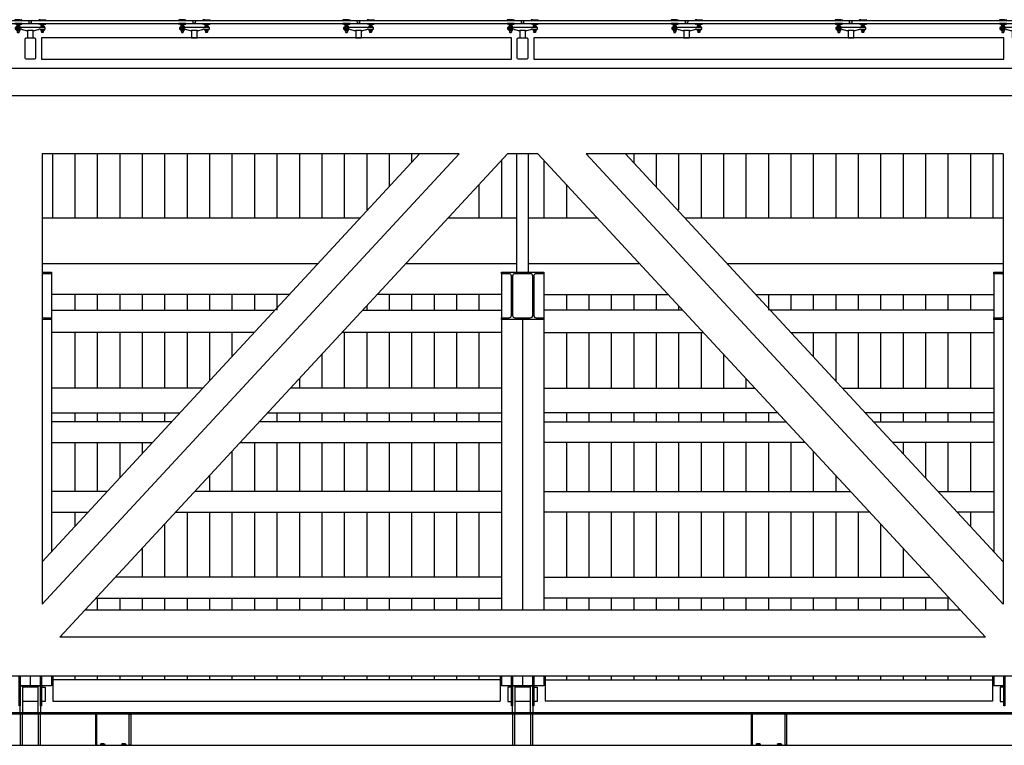
# Model space of a CAD drawing. Extents: x -85011 to 50054, y 32553 to 75655.
# Drawn here: x -66962 to -66128, y 45523 to 46137 of the extents above; entities that cross this region are included whole.
import ezdxf

# ---------------------------------------------------------------- set-up
doc = ezdxf.new("R2010")
doc.units = 0
doc.header["$LTSCALE"] = 5
doc.header["$MEASUREMENT"] = 0
doc.layers.get('DEFPOINTS').update_dxf_attribs({"linetype": 'CONTINUOUS'})
for name, color, linetype in [('BULLONI', 8, 'CONTINUOUS'), ('LAMIERE-GRECATE', 8, 'CONTINUOUS'), ('SCALE', 7, 'CONTINUOUS'), ('TRAVI-MET', 7, 'CONTINUOUS'), ('TRAVI-MET-SEZ', 3, 'CONTINUOUS'), ('TRAVI-MET-SOTTILI', 11, 'CONTINUOUS'), ('VETRO', 253, 'CONTINUOUS')]:
    doc.layers.add(name, color=color, linetype=linetype)

# ---------------------------------------------------------------- blocks, each defined once
blk = doc.blocks.new('RAGNO')
at = {"layer": 'BULLONI'}
for p, q in [((-11.59, 9.87), (-11.59, 9.3)), ((-11.24, 10.13), (-9.16, 10.13)), ((-11.24, 9.04), (-9.16, 9.04)), ((-11.05, 11.14), (-11.04, 10.84)), ((-11.04, 10.84), (-10.99, 10.79)), ((-10.99, 10.79), (-11, 10.13)), ((-10.89, 9.87), (-10.89, 9.3)), ((-9.51, 9.87), (-9.51, 9.3)), ((-9.39, 10.83), (-9.4, 10.13)), ((-9.33, 10.88), (-9.39, 10.83)), ((-9.34, 11.14), (-9.33, 10.88)), ((-8.81, 9.87), (-8.81, 9.3)), ((8.81, 9.87), (8.81, 9.3)), ((11.24, 10.13), (9.16, 10.13)), ((11.24, 9.04), (9.16, 9.04)), ((9.34, 11.14), (9.33, 10.88)), ((9.33, 10.88), (9.39, 10.83)), ((9.39, 10.83), (9.4, 10.13)), ((9.51, 9.87), (9.51, 9.3)), ((10.89, 9.87), (10.89, 9.3)), ((11.04, 10.84), (10.99, 10.79)), ((10.99, 10.79), (11, 10.13)), ((11.05, 11.14), (11.04, 10.84)), ((11.59, 9.87), (11.59, 9.3)), ((-11.59, 6.94), (-11.59, 6.37)), ((-11.24, 7.2), (-9.16, 7.2)), ((-11.24, 6.12), (-9.16, 6.12)), ((-11.19, 6.12), (-11.12, 5.61)), ((-11, 5.52), (-11, 4.75)), ((-11, 4.75), (-10.8, 4.6)), ((-10.89, 6.94), (-10.89, 6.37)), ((-10.8, 4.6), (-9.6, 4.6)), ((-9.6, 4.6), (-9.4, 4.75)), ((-9.51, 6.94), (-9.51, 6.37)), ((-9.4, 5.52), (-9.4, 4.75)), ((-9.22, 6.12), (-9.29, 5.61)), ((-8.81, 6.94), (-8.81, 6.37)), ((8.81, 6.94), (8.81, 6.37)), ((11.24, 7.2), (9.16, 7.2)), ((11.24, 6.12), (9.16, 6.12)), ((9.22, 6.12), (9.29, 5.61)), ((9.4, 5.52), (9.4, 4.75)), ((9.6, 4.6), (9.4, 4.75)), ((9.51, 6.94), (9.51, 6.37)), ((10.8, 4.6), (9.6, 4.6)), ((11, 4.75), (10.8, 4.6)), ((10.89, 6.94), (10.89, 6.37)), ((11, 5.52), (11, 4.75)), ((11.19, 6.12), (11.12, 5.61)), ((11.59, 6.94), (11.59, 6.37))]:
    blk.add_line(p, q, dxfattribs=at)
for points in [[(-8.28, 9.04), (-12.13, 9.04), (-12.13, 8.72), (-8.28, 8.72)], [(8.28, 9.04), (12.13, 9.04), (12.13, 8.72), (8.28, 8.72)], [(-8.28, 7.52), (-12.13, 7.52), (-12.13, 7.2), (-8.28, 7.2)], [(8.28, 7.52), (12.13, 7.52), (12.13, 7.2), (8.28, 7.2)]]:
    blk.add_lwpolyline(points, close=True, dxfattribs=at)
for centre, start, end in [((-11.01, 5.62), 188.33383, 270.00005), ((-9.4, 5.62), 270.00005, 351.66627), ((9.4, 5.62), 188.33373, 269.99995), ((11.01, 5.62), 269.99995, 351.66617)]:
    blk.add_arc(centre, 0.107, start, end, dxfattribs=at)
for centre, major_axis, ratio in [((-11.24, 9.87), (-0.346, 0), 0.751566), ((-10.2, 9.87), (-0.693, 0), 0.375783), ((-9.16, 9.87), (-0.346, 0), 0.751566), ((9.16, 9.3), (0.346, 0), 0.751566), ((10.2, 9.3), (0.693, 0), 0.375783), ((11.24, 9.3), (0.346, 0), 0.751566), ((-11.24, 6.94), (-0.346, 0), 0.751566), ((-10.2, 6.94), (-0.693, 0), 0.375783), ((-9.16, 6.94), (-0.346, 0), 0.751566), ((9.16, 6.38), (0.346, 0), 0.751566), ((10.2, 6.38), (0.693, 0), 0.375783), ((11.24, 6.38), (0.346, 0), 0.751566)]:
    blk.add_ellipse(centre, major_axis=major_axis, ratio=ratio, start_param=3.141593, end_param=6.283185, dxfattribs=at)
at = {"layer": 'BULLONI', "extrusion": (0, 0, -1)}
for centre, major_axis, ratio in [((-11.24, 9.3), (-0.346, 0), 0.751566), ((-10.2, 9.3), (-0.693, 0), 0.375783), ((-9.16, 9.3), (-0.346, 0), 0.751566), ((9.16, 9.87), (0.346, 0), 0.751566), ((10.2, 9.87), (0.693, 0), 0.375783), ((11.24, 9.87), (0.346, 0), 0.751566), ((-11.24, 6.38), (-0.346, 0), 0.751566), ((-10.2, 6.38), (-0.693, 0), 0.375783), ((-9.16, 6.38), (-0.346, 0), 0.751566), ((9.16, 6.94), (0.346, 0), 0.751566), ((10.2, 6.94), (0.693, 0), 0.375783), ((11.24, 6.94), (0.346, 0), 0.751566)]:
    blk.add_ellipse(centre, major_axis=major_axis, ratio=ratio, start_param=3.141593, end_param=6.283185, dxfattribs=at)
at = {"layer": 'DEFPOINTS', "color": 0, "linetype": 'ByBlock'}
for p in [(-8.28, 8.72), (8.28, 8.72)]:
    blk.add_point(p, dxfattribs=at)
at = {"layer": 'VETRO'}
for p, q in [((-13.21, 15.04), (-13.21, 14.88)), ((-13.21, 14.88), (-13.21, 14.77)), ((-7.19, 14.77), (-13.21, 14.77)), ((-7.19, 12.17), (-13.21, 12.17)), ((-13.21, 12.17), (-13.21, 11.91)), ((-11.93, 15.42), (-13.04, 15.24)), ((-11.81, 11.51), (-13.04, 11.71)), ((12.7, 8.72), (-12.7, 8.72)), ((-12.7, 8.72), (-12.7, 7.52)), ((-8.47, 15.42), (-11.93, 15.42)), ((-11.81, 11.22), (-11.81, 11.51)), ((-11.81, 11.22), (-11.72, 11.14)), ((-11.72, 11.14), (-8.68, 11.14)), ((-8.59, 11.22), (-8.68, 11.14)), ((-8.59, 11.51), (-7.36, 11.71)), ((-8.59, 11.22), (-8.59, 11.51)), ((-8.47, 15.42), (-7.36, 15.24)), ((-7.19, 15.04), (-7.19, 14.88)), ((-7.19, 14.88), (-7.19, 14.77)), ((-7.19, 12.17), (-7.19, 11.91)), ((-1, 12.17), (-1.08, 14.77)), ((1, 12.17), (1.08, 14.77)), ((7.19, 15.04), (7.19, 14.88)), ((7.19, 14.88), (7.19, 14.77)), ((7.19, 14.77), (13.21, 14.77)), ((7.19, 12.17), (13.21, 12.17)), ((7.19, 12.17), (7.19, 11.91)), ((8.47, 15.42), (7.36, 15.24)), ((8.59, 11.51), (7.36, 11.71)), ((8.47, 15.42), (11.93, 15.42)), ((8.59, 11.22), (8.59, 11.51)), ((8.59, 11.22), (8.68, 11.14)), ((11.72, 11.14), (8.68, 11.14)), ((11.81, 11.22), (11.72, 11.14)), ((11.81, 11.51), (13.04, 11.71)), ((11.81, 11.22), (11.81, 11.51)), ((11.93, 15.42), (13.04, 15.24)), ((12.7, 7.52), (12.7, 8.72)), ((13.21, 15.04), (13.21, 14.88)), ((13.21, 14.88), (13.21, 14.77)), ((13.21, 12.17), (13.21, 11.91)), ((-12.7, 7.52), (-8.26, 7.52)), ((-7.51, 7.38), (-7.12, 7.22)), ((-6.6, 7.09), (-3.67, 6.29)), ((3.67, 6.29), (6.6, 7.09)), ((7.12, 7.22), (7.51, 7.38)), ((8.26, 7.52), (12.7, 7.52))]:
    blk.add_line(p, q, dxfattribs=at)
blk.add_lwpolyline([(2.4, 0), (2.4, 6.22), (-2.4, 6.22), (-2.4, 0)], close=True, dxfattribs=at)
for centre, radius, start, end in [((-13.01, 15.04), 0.2, 99.46232, 180), ((-13.01, 11.91), 0.2, 180.04017, 260.53768), ((-7.39, 15.04), 0.2, 360, 80.53768), ((-7.39, 11.91), 0.2, 279.46232, 359.95983), ((0, 17.33), 2.78, 247.11906, 292.88102), ((0, 9.97), 2.41, 65.5205, 114.47957), ((7.39, 15.04), 0.2, 99.46232, 180), ((7.39, 11.91), 0.2, 180.04017, 260.53768), ((13.01, 15.04), 0.2, 0, 80.53768), ((13.01, 11.91), 0.2, 279.46232, 359.95983), ((-8.26, 5.52), 2, 68.19854, 90.00004), ((-6.38, 9.08), 2, 248.19858, 263.62698), ((-2.4, 17.7), 11.48, 263.62694, 270.00003), ((2.4, 17.7), 11.48, 269.99997, 276.37305), ((6.38, 9.08), 2, 276.37301, 291.80142), ((8.26, 5.52), 2, 89.99995, 111.80146)]:
    blk.add_arc(centre, radius, start, end, dxfattribs=at)

msp = doc.modelspace()

# ---------------------------------------------------------------- linework, layer by layer
at = {"layer": 'LAMIERE-GRECATE'}
for p, q in [((-66933.86712, 46023.65948), (-66933.86712, 45969.61796)), ((-66914.86712, 46023.65948), (-66914.86712, 45969.61796)), ((-66895.86712, 46023.65948), (-66895.86712, 45969.61796)), ((-66876.86712, 46023.65948), (-66876.86712, 45969.61796)), ((-66857.86712, 46023.65948), (-66857.86712, 45969.61796)), ((-66838.86712, 46023.65948), (-66838.86712, 45969.61796)), ((-66819.86712, 46023.65948), (-66819.86712, 45969.61796)), ((-66800.86712, 46023.65948), (-66800.86712, 45969.61796)), ((-66781.86712, 46023.65948), (-66781.86712, 45969.61796)), ((-66762.86712, 46023.65948), (-66762.86712, 45969.61796)), ((-66743.86712, 46023.65948), (-66743.86712, 45969.61796)), ((-66724.86712, 46023.65948), (-66724.86712, 45969.61796)), ((-66705.86712, 46023.65948), (-66705.86712, 45969.61796)), ((-66686.86712, 46023.65948), (-66686.86712, 45969.61796)), ((-66667.86712, 46023.65948), (-66667.86712, 45976.41571)), ((-66648.86712, 46023.65948), (-66648.86712, 45995.79874)), ((-66629.86712, 46023.65948), (-66629.86712, 46016.3171)), ((-66441.86712, 46023.65948), (-66441.86712, 46016.3171)), ((-66422.86712, 46023.65948), (-66422.86712, 45995.79874)), ((-66403.86712, 46023.65948), (-66403.86712, 45976.41571)), ((-66384.86712, 46023.65948), (-66384.86712, 45969.61796)), ((-66365.86712, 46023.65948), (-66365.86712, 45969.61796)), ((-66346.86712, 46023.65948), (-66346.86712, 45969.61796)), ((-66327.86712, 46023.65948), (-66327.86712, 45969.61796)), ((-66308.86712, 46023.65948), (-66308.86712, 45969.61796)), ((-66289.86712, 46023.65948), (-66289.86712, 45969.61796)), ((-66270.86712, 46023.65948), (-66270.86712, 45969.61796)), ((-66251.86712, 46023.65948), (-66251.86712, 45969.61796)), ((-66232.86712, 46023.65948), (-66232.86712, 45969.61796)), ((-66213.86712, 46023.65948), (-66213.86712, 45969.61796)), ((-66194.86712, 46023.65948), (-66194.86712, 45969.61796)), ((-66175.86712, 46023.65948), (-66175.86712, 45969.61796)), ((-66156.86712, 46023.65948), (-66156.86712, 45969.61796)), ((-66137.86712, 46023.65948), (-66137.86712, 45969.61796)), ((-66553.86712, 46018.19014), (-66553.86712, 45969.61796)), ((-66517.86712, 46018.19014), (-66517.86712, 45969.61796)), ((-66572.86712, 45997.67178), (-66572.86712, 45969.61796)), ((-66498.86712, 45997.67178), (-66498.86712, 45969.61796)), ((-66914.86712, 45904.81075), (-66914.86712, 45891.40576)), ((-66895.86712, 45904.81075), (-66895.86712, 45891.40576)), ((-66876.86712, 45904.81075), (-66876.86712, 45891.40576)), ((-66857.86712, 45904.81075), (-66857.86712, 45891.40576)), ((-66838.86712, 45904.81075), (-66838.86712, 45891.40576)), ((-66819.86712, 45904.81075), (-66819.86712, 45891.40576)), ((-66800.86712, 45904.81075), (-66800.86712, 45891.40576)), ((-66781.86712, 45904.81075), (-66781.86712, 45891.40576)), ((-66762.86712, 45904.81075), (-66762.86712, 45891.40576)), ((-66743.86712, 45904.81075), (-66743.86712, 45891.40576)), ((-66648.86712, 45904.81075), (-66648.86712, 45891.40576)), ((-66629.86712, 45904.81075), (-66629.86712, 45891.40576)), ((-66610.86712, 45904.81075), (-66610.86712, 45891.40576)), ((-66591.86712, 45904.81075), (-66591.86712, 45891.40576)), ((-66572.86712, 45904.81075), (-66572.86712, 45891.40576)), ((-66498.86712, 45904.81075), (-66498.86712, 45891.40576)), ((-66479.86712, 45904.81075), (-66479.86712, 45891.40576)), ((-66460.86712, 45904.81075), (-66460.86712, 45891.40576)), ((-66441.86712, 45904.81075), (-66441.86712, 45891.40576)), ((-66422.86712, 45904.81075), (-66422.86712, 45891.40576)), ((-66327.86712, 45904.81075), (-66327.86712, 45891.40576)), ((-66308.86712, 45904.81075), (-66308.86712, 45891.40576)), ((-66289.86712, 45904.81075), (-66289.86712, 45891.40576)), ((-66270.86712, 45904.81075), (-66270.86712, 45891.40576)), ((-66251.86712, 45904.81075), (-66251.86712, 45891.40576)), ((-66232.86712, 45904.81075), (-66232.86712, 45891.40576)), ((-66213.86712, 45904.81075), (-66213.86712, 45891.40576)), ((-66194.86712, 45904.81075), (-66194.86712, 45891.40576)), ((-66175.86712, 45904.81075), (-66175.86712, 45891.40576)), ((-66156.86712, 45904.81075), (-66156.86712, 45891.40576)), ((-66667.86712, 45895.07999), (-66667.86712, 45891.40576)), ((-66403.86712, 45895.07999), (-66403.86712, 45891.40576)), ((-66914.86712, 45872.62917), (-66914.86712, 45825.3854)), ((-66895.86712, 45872.62917), (-66895.86712, 45825.3854)), ((-66876.86712, 45872.62917), (-66876.86712, 45825.3854)), ((-66857.86712, 45872.62917), (-66857.86712, 45825.3854)), ((-66838.86712, 45872.62917), (-66838.86712, 45825.3854)), ((-66819.86712, 45872.62917), (-66819.86712, 45825.3854)), ((-66800.86712, 45872.62917), (-66800.86712, 45831.65187)), ((-66781.86712, 45872.62917), (-66781.86712, 45852.17023)), ((-66686.86712, 45872.62917), (-66686.86712, 45825.3854)), ((-66667.86712, 45872.62917), (-66667.86712, 45825.3854)), ((-66648.86712, 45872.62917), (-66648.86712, 45825.3854)), ((-66629.86712, 45872.62917), (-66629.86712, 45825.3854)), ((-66610.86712, 45872.62917), (-66610.86712, 45825.3854)), ((-66591.86712, 45872.62917), (-66591.86712, 45825.3854)), ((-66572.86712, 45872.62917), (-66572.86712, 45825.3854)), ((-66498.86712, 45872.62917), (-66498.86712, 45825.3854)), ((-66479.86712, 45872.62917), (-66479.86712, 45825.3854)), ((-66460.86712, 45872.62917), (-66460.86712, 45825.3854)), ((-66441.86712, 45872.62917), (-66441.86712, 45825.3854)), ((-66422.86712, 45872.62917), (-66422.86712, 45825.3854)), ((-66403.86712, 45872.62917), (-66403.86712, 45825.3854)), ((-66384.86712, 45872.62917), (-66384.86712, 45825.3854)), ((-66289.86712, 45872.62917), (-66289.86712, 45852.17023)), ((-66270.86712, 45872.62917), (-66270.86712, 45831.65187)), ((-66251.86712, 45872.62917), (-66251.86712, 45825.3854)), ((-66232.86712, 45872.62917), (-66232.86712, 45825.3854)), ((-66213.86712, 45872.62917), (-66213.86712, 45825.3854)), ((-66194.86712, 45872.62917), (-66194.86712, 45825.3854)), ((-66175.86712, 45872.62917), (-66175.86712, 45825.3854)), ((-66156.86712, 45872.62917), (-66156.86712, 45825.3854)), ((-66705.86712, 45854.04328), (-66705.86712, 45825.3854)), ((-66365.86712, 45854.04328), (-66365.86712, 45825.3854)), ((-66724.86712, 45833.52492), (-66724.86712, 45825.3854)), ((-66346.86712, 45833.52492), (-66346.86712, 45825.3854)), ((-66914.86712, 45804.66598), (-66914.86712, 45796.8438)), ((-66895.86712, 45804.66598), (-66895.86712, 45796.8438)), ((-66876.86712, 45804.66598), (-66876.86712, 45796.8438)), ((-66857.86712, 45804.66598), (-66857.86712, 45796.8438)), ((-66838.86712, 45804.66598), (-66838.86712, 45796.8438)), ((-66743.86712, 45804.66598), (-66743.86712, 45796.8438)), ((-66724.86712, 45804.66598), (-66724.86712, 45796.8438)), ((-66705.86712, 45804.66598), (-66705.86712, 45796.8438)), ((-66686.86712, 45804.66598), (-66686.86712, 45796.8438)), ((-66667.86712, 45804.66598), (-66667.86712, 45796.8438)), ((-66648.86712, 45804.66598), (-66648.86712, 45796.8438)), ((-66629.86712, 45804.66598), (-66629.86712, 45796.8438)), ((-66610.86712, 45804.66598), (-66610.86712, 45796.8438)), ((-66591.86712, 45804.66598), (-66591.86712, 45796.8438)), ((-66572.86712, 45804.66598), (-66572.86712, 45796.8438)), ((-66498.86712, 45804.66598), (-66498.86712, 45796.8438)), ((-66479.86712, 45804.66598), (-66479.86712, 45796.8438)), ((-66460.86712, 45804.66598), (-66460.86712, 45796.8438)), ((-66441.86712, 45804.66598), (-66441.86712, 45796.8438)), ((-66422.86712, 45804.66598), (-66422.86712, 45796.8438)), ((-66403.86712, 45804.66598), (-66403.86712, 45796.8438)), ((-66384.86712, 45804.66598), (-66384.86712, 45796.8438)), ((-66365.86712, 45804.66598), (-66365.86712, 45796.8438)), ((-66346.86712, 45804.66598), (-66346.86712, 45796.8438)), ((-66327.86712, 45804.66598), (-66327.86712, 45796.8438)), ((-66232.86712, 45804.66598), (-66232.86712, 45796.8438)), ((-66213.86712, 45804.66598), (-66213.86712, 45796.8438)), ((-66194.86712, 45804.66598), (-66194.86712, 45796.8438)), ((-66175.86712, 45804.66598), (-66175.86712, 45796.8438)), ((-66156.86712, 45804.66598), (-66156.86712, 45796.8438)), ((-66914.86712, 45779.49553), (-66914.86712, 45738.07551)), ((-66895.86712, 45779.49553), (-66895.86712, 45738.07551)), ((-66876.86712, 45779.49553), (-66876.86712, 45749.57844)), ((-66857.86712, 45779.49553), (-66857.86712, 45770.0968)), ((-66762.86712, 45779.49553), (-66762.86712, 45738.07551)), ((-66743.86712, 45779.49553), (-66743.86712, 45738.07551)), ((-66724.86712, 45779.49553), (-66724.86712, 45738.07551)), ((-66705.86712, 45779.49553), (-66705.86712, 45738.07551)), ((-66686.86712, 45779.49553), (-66686.86712, 45738.07551)), ((-66667.86712, 45779.49553), (-66667.86712, 45738.07551)), ((-66648.86712, 45779.49553), (-66648.86712, 45738.07551)), ((-66629.86712, 45779.49553), (-66629.86712, 45738.07551)), ((-66610.86712, 45779.49553), (-66610.86712, 45738.07551)), ((-66591.86712, 45779.49553), (-66591.86712, 45738.07551)), ((-66572.86712, 45779.49553), (-66572.86712, 45738.07551)), ((-66498.86712, 45779.49553), (-66498.86712, 45738.07551)), ((-66479.86712, 45779.49553), (-66479.86712, 45738.07551)), ((-66460.86712, 45779.49553), (-66460.86712, 45738.07551)), ((-66441.86712, 45779.49553), (-66441.86712, 45738.07551)), ((-66422.86712, 45779.49553), (-66422.86712, 45738.07551)), ((-66403.86712, 45779.49553), (-66403.86712, 45738.07551)), ((-66384.86712, 45779.49553), (-66384.86712, 45738.07551)), ((-66365.86712, 45779.49553), (-66365.86712, 45738.07551)), ((-66346.86712, 45779.49553), (-66346.86712, 45738.07551)), ((-66327.86712, 45779.49553), (-66327.86712, 45738.07551)), ((-66308.86712, 45779.49553), (-66308.86712, 45738.07551)), ((-66213.86712, 45779.49553), (-66213.86712, 45770.0968)), ((-66194.86712, 45779.49553), (-66194.86712, 45749.57844)), ((-66175.86712, 45779.49553), (-66175.86712, 45738.07551)), ((-66156.86712, 45779.49553), (-66156.86712, 45738.07551)), ((-66781.86712, 45771.96984), (-66781.86712, 45738.07551)), ((-66289.86712, 45771.96984), (-66289.86712, 45738.07551)), ((-66800.86712, 45751.45148), (-66800.86712, 45738.07551)), ((-66270.86712, 45751.45148), (-66270.86712, 45738.07551)), ((-66914.86712, 45720.4669), (-66914.86712, 45708.54172)), ((-66819.86712, 45720.4669), (-66819.86712, 45665.49457)), ((-66800.86712, 45720.4669), (-66800.86712, 45665.49457)), ((-66781.86712, 45720.4669), (-66781.86712, 45665.49457)), ((-66762.86712, 45720.4669), (-66762.86712, 45665.49457)), ((-66743.86712, 45720.4669), (-66743.86712, 45665.49457)), ((-66724.86712, 45720.4669), (-66724.86712, 45665.49457)), ((-66705.86712, 45720.4669), (-66705.86712, 45665.49457)), ((-66686.86712, 45720.4669), (-66686.86712, 45665.49457)), ((-66667.86712, 45720.4669), (-66667.86712, 45665.49457)), ((-66648.86712, 45720.4669), (-66648.86712, 45665.49457)), ((-66629.86712, 45720.4669), (-66629.86712, 45665.49457)), ((-66610.86712, 45720.4669), (-66610.86712, 45665.49457)), ((-66591.86712, 45720.4669), (-66591.86712, 45665.49457)), ((-66572.86712, 45720.4669), (-66572.86712, 45665.49457)), ((-66498.86712, 45720.4669), (-66498.86712, 45665.49457)), ((-66479.86712, 45720.4669), (-66479.86712, 45665.49457)), ((-66460.86712, 45720.4669), (-66460.86712, 45665.49457)), ((-66441.86712, 45720.4669), (-66441.86712, 45665.49457)), ((-66422.86712, 45720.4669), (-66422.86712, 45665.49457)), ((-66403.86712, 45720.4669), (-66403.86712, 45665.49457)), ((-66384.86712, 45720.4669), (-66384.86712, 45665.49457)), ((-66365.86712, 45720.4669), (-66365.86712, 45665.49457)), ((-66346.86712, 45720.4669), (-66346.86712, 45665.49457)), ((-66327.86712, 45720.4669), (-66327.86712, 45665.49457)), ((-66308.86712, 45720.4669), (-66308.86712, 45665.49457)), ((-66289.86712, 45720.4669), (-66289.86712, 45665.49457)), ((-66270.86712, 45720.4669), (-66270.86712, 45665.49457)), ((-66251.86712, 45720.4669), (-66251.86712, 45665.49457)), ((-66156.86712, 45720.4669), (-66156.86712, 45708.54172)), ((-66838.86712, 45710.41477), (-66838.86712, 45665.49457)), ((-66232.86712, 45710.41477), (-66232.86712, 45665.49457)), ((-66857.86712, 45689.89641), (-66857.86712, 45665.49457)), ((-66213.86712, 45689.89641), (-66213.86712, 45665.49457)), ((-66895.86712, 45647.65768), (-66895.86712, 45637.55957)), ((-66876.86712, 45647.65768), (-66876.86712, 45637.55957)), ((-66857.86712, 45647.65768), (-66857.86712, 45637.55957)), ((-66838.86712, 45647.65768), (-66838.86712, 45637.55957)), ((-66819.86712, 45647.65768), (-66819.86712, 45637.55957)), ((-66800.86712, 45647.65768), (-66800.86712, 45637.55957)), ((-66781.86712, 45647.65768), (-66781.86712, 45637.55957)), ((-66762.86712, 45647.65768), (-66762.86712, 45637.55957)), ((-66743.86712, 45647.65768), (-66743.86712, 45637.55957)), ((-66724.86712, 45647.65768), (-66724.86712, 45637.55957)), ((-66705.86712, 45647.65768), (-66705.86712, 45637.55957)), ((-66686.86712, 45647.65768), (-66686.86712, 45637.55957)), ((-66667.86712, 45647.65768), (-66667.86712, 45637.55957)), ((-66648.86712, 45647.65768), (-66648.86712, 45637.55957)), ((-66629.86712, 45647.65768), (-66629.86712, 45637.55957)), ((-66610.86712, 45647.65768), (-66610.86712, 45637.55957)), ((-66591.86712, 45647.65768), (-66591.86712, 45637.55957)), ((-66572.86712, 45647.65768), (-66572.86712, 45637.55957)), ((-66498.86712, 45647.65768), (-66498.86712, 45637.55957)), ((-66479.86712, 45647.65768), (-66479.86712, 45637.55957)), ((-66460.86712, 45647.65768), (-66460.86712, 45637.55957)), ((-66441.86712, 45647.65768), (-66441.86712, 45637.55957)), ((-66422.86712, 45647.65768), (-66422.86712, 45637.55957)), ((-66403.86712, 45647.65768), (-66403.86712, 45637.55957)), ((-66384.86712, 45647.65768), (-66384.86712, 45637.55957)), ((-66365.86712, 45647.65768), (-66365.86712, 45637.55957)), ((-66346.86712, 45647.65768), (-66346.86712, 45637.55957)), ((-66327.86712, 45647.65768), (-66327.86712, 45637.55957)), ((-66308.86712, 45647.65768), (-66308.86712, 45637.55957)), ((-66289.86712, 45647.65768), (-66289.86712, 45637.55957)), ((-66270.86712, 45647.65768), (-66270.86712, 45637.55957)), ((-66251.86712, 45647.65768), (-66251.86712, 45637.55957)), ((-66232.86712, 45647.65768), (-66232.86712, 45637.55957)), ((-66213.86712, 45647.65768), (-66213.86712, 45637.55957)), ((-66194.86712, 45647.65768), (-66194.86712, 45637.55957)), ((-66175.86712, 45647.65768), (-66175.86712, 45637.55957)), ((-66914.86712, 45581.8518), (-66914.86712, 45578.64223)), ((-66895.86712, 45581.8518), (-66895.86712, 45578.64223)), ((-66876.86712, 45581.8518), (-66876.86712, 45578.64223)), ((-66857.86712, 45581.8518), (-66857.86712, 45578.64223)), ((-66838.86712, 45581.8518), (-66838.86712, 45578.64223)), ((-66819.86712, 45581.8518), (-66819.86712, 45578.64223)), ((-66800.86712, 45581.8518), (-66800.86712, 45578.64223)), ((-66781.86712, 45581.8518), (-66781.86712, 45578.64223)), ((-66762.86712, 45581.8518), (-66762.86712, 45578.64223)), ((-66743.86712, 45581.8518), (-66743.86712, 45578.64223)), ((-66724.86712, 45581.8518), (-66724.86712, 45578.64223)), ((-66705.86712, 45581.8518), (-66705.86712, 45578.64223)), ((-66686.86712, 45581.8518), (-66686.86712, 45578.64223)), ((-66667.86712, 45581.8518), (-66667.86712, 45578.64223)), ((-66648.86712, 45581.8518), (-66648.86712, 45578.64223)), ((-66629.86712, 45581.8518), (-66629.86712, 45578.64223)), ((-66610.86712, 45581.8518), (-66610.86712, 45578.64223)), ((-66591.86712, 45581.8518), (-66591.86712, 45578.64223)), ((-66572.86712, 45581.8518), (-66572.86712, 45578.64223)), ((-66498.86712, 45581.8518), (-66498.86712, 45578.64223)), ((-66479.86712, 45581.8518), (-66479.86712, 45578.64223)), ((-66460.86712, 45581.8518), (-66460.86712, 45578.64223)), ((-66441.86712, 45581.8518), (-66441.86712, 45578.64223)), ((-66422.86712, 45581.8518), (-66422.86712, 45578.64223)), ((-66403.86712, 45581.8518), (-66403.86712, 45578.64223)), ((-66384.86712, 45581.8518), (-66384.86712, 45578.64223)), ((-66365.86712, 45581.8518), (-66365.86712, 45578.64223)), ((-66346.86712, 45581.8518), (-66346.86712, 45578.64223)), ((-66327.86712, 45581.8518), (-66327.86712, 45578.64223)), ((-66308.86712, 45581.8518), (-66308.86712, 45578.64223)), ((-66289.86712, 45581.8518), (-66289.86712, 45578.64223)), ((-66270.86712, 45581.8518), (-66270.86712, 45578.64223)), ((-66251.86712, 45581.8518), (-66251.86712, 45578.64223)), ((-66232.86712, 45581.8518), (-66232.86712, 45578.64223)), ((-66213.86712, 45581.8518), (-66213.86712, 45578.64223)), ((-66194.86712, 45581.8518), (-66194.86712, 45578.64223)), ((-66175.86712, 45581.8518), (-66175.86712, 45578.64223)), ((-66156.86712, 45581.8518), (-66156.86712, 45578.64223))]:
    msp.add_line(p, q, dxfattribs=at)
at = {"layer": 'SCALE'}
for p, q in [((-66933.56712, 45581.8518), (-66933.56712, 45560.61016)), ((-66554.86712, 45581.8518), (-66554.86712, 45560.61016)), ((-66516.86712, 45581.8518), (-66516.86712, 45560.61016)), ((-66138.16712, 45581.8518), (-66138.16712, 45560.61016))]:
    msp.add_line(p, q, dxfattribs=at)
at = {"layer": 'TRAVI-MET'}
for p, q in [((-63194.16001, 46095.75189), (-68210.73584, 46095.75189)), ((-63199.31908, 46072.81339), (-68205.6012, 46072.81339)), ((-66589.6893, 46023.65948), (-66942.56712, 46023.65948)), ((-66623.06808, 46023.65948), (-66942.56712, 45678.62811)), ((-66589.6893, 46023.65948), (-66942.56712, 45642.58191)), ((-66942.56712, 46023.65948), (-66942.56712, 45642.58191)), ((-66548.80252, 46023.65948), (-66927.57208, 45614.62107)), ((-66522.93172, 46023.65948), (-66548.80252, 46023.65948)), ((-66522.93172, 46023.65948), (-66144.16216, 45614.62107)), ((-66129.16712, 46023.65948), (-66482.04495, 46023.65948)), ((-66482.04495, 46023.65948), (-66129.16712, 45642.58191)), ((-66448.66616, 46023.65948), (-66129.16712, 45678.62811)), ((-66129.16712, 46023.65948), (-66129.16712, 45642.58191)), ((-66165.40321, 45637.55957), (-66906.33104, 45637.55957)), ((-66144.16216, 45614.62107), (-66927.57208, 45614.62107)), ((-62232.46712, 45581.8518), (-69177.46712, 45581.8518))]:
    msp.add_line(p, q, dxfattribs=at)
at = {"layer": 'TRAVI-MET', "flags": 128}
for points in [[(-66545.36712, 46121.75189), (-66943.06712, 46121.75189), (-66943.06712, 46103.75189), (-66545.36712, 46103.75189)], [(-66128.66712, 46121.75189), (-66526.36712, 46121.75189), (-66526.36712, 46103.75189), (-66128.66712, 46103.75189)]]:
    msp.add_lwpolyline(points, close=True, dxfattribs=at)
at = {"layer": 'TRAVI-MET-SEZ', "flags": 128}
for points in [[(-66957.06712, 46104.75189), (-66957.06712, 46120.75189, -0.414213562), (-66956.06712, 46121.75189), (-66949.06712, 46121.75189, -0.414213562), (-66948.06712, 46120.75189), (-66948.06712, 46104.75189, -0.414213562), (-66949.06712, 46103.75189), (-66956.06712, 46103.75189, -0.414213562)], [(-66540.36712, 46104.75189), (-66540.36712, 46120.75189, -0.414213562), (-66539.36712, 46121.75189), (-66532.36712, 46121.75189, -0.414213562), (-66531.36712, 46120.75189), (-66531.36712, 46104.75189, -0.414213562), (-66532.36712, 46103.75189), (-66539.36712, 46103.75189, -0.414213562)]]:
    msp.add_lwpolyline(points, format="xyb", close=True, dxfattribs=at)
at = {"layer": 'TRAVI-MET-SOTTILI'}
for p, q in [((-66540.86712, 45923.63461), (-66540.86712, 46023.65948)), ((-66530.86712, 45923.63461), (-66530.86712, 46023.65948)), ((-66934.56712, 45922.28461), (-66934.56712, 45884.98461)), ((-66553.86712, 45922.28461), (-66553.86712, 45884.98461)), ((-66517.86712, 45922.28461), (-66517.86712, 45884.98461)), ((-66137.16712, 45922.28461), (-66137.16712, 45884.98461)), ((-66733.122, 45904.81075), (-66934.56712, 45904.81075)), ((-66553.86712, 45904.81075), (-66658.85644, 45904.81075)), ((-66517.86712, 45904.81075), (-66412.8778, 45904.81075)), ((-66338.61224, 45904.81075), (-66137.16712, 45904.81075)), ((-66934.56712, 45891.40576), (-66745.53502, 45891.40576)), ((-66671.26946, 45891.40576), (-66553.86712, 45891.40576)), ((-66400.46479, 45891.40576), (-66517.86712, 45891.40576)), ((-66137.16712, 45891.40576), (-66326.19923, 45891.40576)), ((-66934.56712, 45883.63461), (-66934.56712, 45687.26742)), ((-66553.86712, 45883.63461), (-66553.86712, 45637.55957)), ((-66535.86712, 45883.63461), (-66535.86712, 45637.55957)), ((-66517.86712, 45883.63461), (-66517.86712, 45637.55957)), ((-66137.16712, 45883.63461), (-66137.16712, 45687.26742)), ((-66762.92214, 45872.62917), (-66934.56712, 45872.62917)), ((-66553.86712, 45872.62917), (-66688.65658, 45872.62917)), ((-66517.86712, 45872.62917), (-66383.07766, 45872.62917)), ((-66308.8121, 45872.62917), (-66137.16712, 45872.62917)), ((-66806.66987, 45825.3854), (-66934.56712, 45825.3854)), ((-66553.86712, 45825.3854), (-66732.40431, 45825.3854)), ((-66517.86712, 45825.3854), (-66339.32993, 45825.3854)), ((-66265.06437, 45825.3854), (-66137.16712, 45825.3854)), ((-66934.56712, 45804.66598), (-66825.85606, 45804.66598)), ((-66751.5905, 45804.66598), (-66553.86712, 45804.66598)), ((-66320.14375, 45804.66598), (-66517.86712, 45804.66598)), ((-66137.16712, 45804.66598), (-66245.87819, 45804.66598)), ((-66833.0994, 45796.8438), (-66934.56712, 45796.8438)), ((-66553.86712, 45796.8438), (-66758.83384, 45796.8438)), ((-66517.86712, 45796.8438), (-66312.90041, 45796.8438)), ((-66238.63485, 45796.8438), (-66137.16712, 45796.8438)), ((-66934.56712, 45779.49553), (-66849.16389, 45779.49553)), ((-66774.89833, 45779.49553), (-66553.86712, 45779.49553)), ((-66296.83591, 45779.49553), (-66517.86712, 45779.49553)), ((-66137.16712, 45779.49553), (-66222.57035, 45779.49553)), ((-66887.51884, 45738.07551), (-66934.56712, 45738.07551)), ((-66553.86712, 45738.07551), (-66813.25328, 45738.07551)), ((-66517.86712, 45738.07551), (-66258.48097, 45738.07551)), ((-66184.21541, 45738.07551), (-66137.16712, 45738.07551)), ((-66934.56712, 45720.4669), (-66903.8244, 45720.4669)), ((-66829.55884, 45720.4669), (-66553.86712, 45720.4669)), ((-66242.1754, 45720.4669), (-66517.86712, 45720.4669)), ((-66137.16712, 45720.4669), (-66167.90984, 45720.4669)), ((-66553.86712, 45665.49457), (-66880.46322, 45665.49457)), ((-66517.86712, 45665.49457), (-66191.27102, 45665.49457)), ((-66896.98019, 45647.65768), (-66553.86712, 45647.65768)), ((-66174.75406, 45647.65768), (-66517.86712, 45647.65768)), ((-66952.56712, 45581.8518), (-66952.56712, 45573.70568)), ((-66934.56712, 45581.8518), (-66934.56712, 45573.70568)), ((-66553.86712, 45581.8518), (-66553.86712, 45573.70568)), ((-66535.86712, 45581.8518), (-66535.86712, 45573.70568)), ((-66517.86712, 45581.8518), (-66517.86712, 45573.70568)), ((-66137.16712, 45581.8518), (-66137.16712, 45573.70568)), ((-66943.99712, 45573.70568), (-66961.13712, 45573.70568)), ((-66945.99712, 45572.37323), (-66959.13712, 45572.37323)), ((-66934.56712, 45573.70568), (-66943.13712, 45573.70568)), ((-66554.86712, 45578.64223), (-66933.56712, 45578.64223)), ((-66545.29712, 45573.70568), (-66553.86712, 45573.70568)), ((-66527.29712, 45573.70568), (-66544.43712, 45573.70568)), ((-66529.29712, 45572.37323), (-66542.43712, 45572.37323)), ((-66517.86712, 45573.70568), (-66526.43712, 45573.70568)), ((-66516.86712, 45578.64223), (-66138.16712, 45578.64223)), ((-66128.59712, 45573.70568), (-66137.16712, 45573.70568)), ((-66945.99712, 45560.37323), (-66959.13712, 45560.37323)), ((-66933.56712, 45560.61016), (-66554.86712, 45560.61016)), ((-66529.29712, 45560.37323), (-66542.43712, 45560.37323)), ((-66138.16712, 45560.61016), (-66516.86712, 45560.61016)), ((-62282.46712, 45550.88038), (-69122.46712, 45550.88038)), ((-62282.46712, 45549.48038), (-69122.46712, 45549.48038)), ((-69122.46712, 45523.28038), (-62282.46712, 45523.28038)), ((-66893.14439, 45524.26026), (-66893.14439, 45523.31526)), ((-66889.79139, 45523.31526), (-66893.14439, 45523.31526)), ((-66892.91789, 45523.31526), (-66892.91789, 45523.27526)), ((-66890.01789, 45523.27526), (-66892.91789, 45523.27526)), ((-66890.21052, 45524.57526), (-66892.72527, 45524.57526)), ((-66892.30614, 45523.31526), (-66892.30614, 45524.26026)), ((-66890.62964, 45523.31526), (-66890.62964, 45524.26026)), ((-66890.01789, 45523.31526), (-66890.01789, 45523.27526)), ((-66889.79139, 45524.26026), (-66889.79139, 45523.31526)), ((-66875.14439, 45524.25631), (-66875.14439, 45523.31131)), ((-66871.79139, 45523.31131), (-66875.14439, 45523.31131)), ((-66874.91789, 45523.31131), (-66874.91789, 45523.27131)), ((-66872.01789, 45523.27131), (-66874.91789, 45523.27131)), ((-66872.21052, 45524.57131), (-66874.72527, 45524.57131)), ((-66874.30614, 45523.31131), (-66874.30614, 45524.25631)), ((-66872.62964, 45523.31131), (-66872.62964, 45524.25631)), ((-66872.01789, 45523.31131), (-66872.01789, 45523.27131)), ((-66871.79139, 45524.25631), (-66871.79139, 45523.31131)), ((-66338.14439, 45524.26026), (-66338.14439, 45523.31526)), ((-66334.79139, 45523.31526), (-66338.14439, 45523.31526)), ((-66337.91789, 45523.31526), (-66337.91789, 45523.27526)), ((-66335.01789, 45523.27526), (-66337.91789, 45523.27526)), ((-66335.21052, 45524.57526), (-66337.72527, 45524.57526)), ((-66337.30614, 45523.31526), (-66337.30614, 45524.26026)), ((-66335.62964, 45523.31526), (-66335.62964, 45524.26026)), ((-66335.01789, 45523.31526), (-66335.01789, 45523.27526)), ((-66334.79139, 45524.26026), (-66334.79139, 45523.31526)), ((-66320.14439, 45524.25631), (-66320.14439, 45523.31131)), ((-66316.79139, 45523.31131), (-66320.14439, 45523.31131)), ((-66319.91789, 45523.31131), (-66319.91789, 45523.27131)), ((-66317.01789, 45523.27131), (-66319.91789, 45523.27131)), ((-66317.21052, 45524.57131), (-66319.72527, 45524.57131)), ((-66319.30614, 45523.31131), (-66319.30614, 45524.25631)), ((-66317.62964, 45523.31131), (-66317.62964, 45524.25631)), ((-66317.01789, 45523.31131), (-66317.01789, 45523.27131)), ((-66316.79139, 45524.25631), (-66316.79139, 45523.31131))]:
    msp.add_line(p, q, dxfattribs=at)
for points in [[(-66942.56712, 45969.61796), (-66673.11052, 45969.61796)], [(-66598.84496, 45969.61796), (-66540.86712, 45969.61796)], [(-66530.86712, 45969.61796), (-66472.88928, 45969.61796)], [(-66398.62372, 45969.61796), (-66129.16712, 45969.61796)], [(-66709.20911, 45930.63461), (-66942.56712, 45930.63461)], [(-66540.86712, 45930.63461), (-66634.94354, 45930.63461)], [(-66436.7907, 45930.63461), (-66530.86712, 45930.63461)], [(-66129.16712, 45930.63461), (-66362.52514, 45930.63461)]]:
    msp.add_lwpolyline(points, dxfattribs=at)
for points in [[(-66942.56712, 45923.63461), (-66934.56712, 45923.63461), (-66934.56712, 45922.28461), (-66941.03712, 45922.28461, 0.206938816), (-66942.56712, 45921.62305, 0.206938816)], [(-66129.16712, 45921.62305, 0.206938816), (-66130.69712, 45922.28461), (-66137.16712, 45922.28461), (-66137.16712, 45923.63461), (-66129.16712, 45923.63461)], [(-66942.56712, 45885.64617, 0.206938816), (-66941.03712, 45884.98461), (-66934.56712, 45884.98461), (-66934.56712, 45883.63461), (-66942.56712, 45883.63461)], [(-66129.16712, 45883.63461), (-66137.16712, 45883.63461), (-66137.16712, 45884.98461), (-66130.69712, 45884.98461, 0.206938816), (-66129.16712, 45885.64617, 0.206938816)]]:
    msp.add_lwpolyline(points, format="xyb", dxfattribs=at)
for points in [[(-66553.86712, 45883.63461), (-66553.86712, 45884.98461), (-66547.39712, 45884.98461, 0.414213562), (-66545.29712, 45887.08461), (-66545.29712, 45920.18461, 0.414213562), (-66547.39712, 45922.28461), (-66553.86712, 45922.28461), (-66553.86712, 45923.63461), (-66535.86712, 45923.63461), (-66535.86712, 45922.28461), (-66542.33712, 45922.28461, 0.414213562), (-66544.43712, 45920.18461), (-66544.43712, 45887.08461, 0.414213562), (-66542.33712, 45884.98461), (-66535.86712, 45884.98461), (-66535.86712, 45883.63461)], [(-66535.86712, 45883.63461), (-66535.86712, 45884.98461), (-66529.39712, 45884.98461, 0.414213562), (-66527.29712, 45887.08461), (-66527.29712, 45920.18461, 0.414213562), (-66529.39712, 45922.28461), (-66535.86712, 45922.28461), (-66535.86712, 45923.63461), (-66517.86712, 45923.63461), (-66517.86712, 45922.28461), (-66524.33712, 45922.28461, 0.414213562), (-66526.43712, 45920.18461), (-66526.43712, 45887.08461, 0.414213562), (-66524.33712, 45884.98461), (-66517.86712, 45884.98461), (-66517.86712, 45883.63461)]]:
    msp.add_lwpolyline(points, format="xyb", close=True, dxfattribs=at)
for points in [[(-66961.13712, 45556.60934), (-66961.99712, 45556.60934), (-66961.99712, 45581.8518), (-66961.13712, 45581.8518)], [(-66943.13712, 45556.60934), (-66943.99712, 45556.60934), (-66943.99712, 45581.8518), (-66943.13712, 45581.8518)], [(-66544.43712, 45556.60934), (-66545.29712, 45556.60934), (-66545.29712, 45581.8518), (-66544.43712, 45581.8518)], [(-66526.43712, 45556.60934), (-66527.29712, 45556.60934), (-66527.29712, 45581.8518), (-66526.43712, 45581.8518)], [(-66127.73712, 45556.60934), (-66128.59712, 45556.60934), (-66128.59712, 45581.8518), (-66127.73712, 45581.8518)], [(-66959.13712, 45550.88038), (-66961.13712, 45550.88038), (-66961.13712, 45573.70568), (-66959.13712, 45573.70568)], [(-66943.99712, 45550.88038), (-66945.99712, 45550.88038), (-66945.99712, 45573.70568), (-66943.99712, 45573.70568)], [(-66542.43712, 45550.88038), (-66544.43712, 45550.88038), (-66544.43712, 45573.70568), (-66542.43712, 45573.70568)], [(-66527.29712, 45550.88038), (-66529.29712, 45550.88038), (-66529.29712, 45573.70568), (-66527.29712, 45573.70568)], [(-66959.13712, 45549.48038), (-66961.13712, 45549.48038), (-66961.13712, 45523.28038), (-66959.13712, 45523.28038)], [(-66943.99712, 45549.48038), (-66945.99712, 45549.48038), (-66945.99712, 45523.28038), (-66943.99712, 45523.28038)], [(-66897.46712, 45523.28038), (-66896.1654, 45523.28038), (-66896.1654, 45549.48038), (-66897.46712, 45549.48038)], [(-66867.46712, 45523.28038), (-66868.76885, 45523.28038), (-66868.76885, 45549.48038), (-66867.46712, 45549.48038)], [(-66542.43712, 45549.48038), (-66544.43712, 45549.48038), (-66544.43712, 45523.28038), (-66542.43712, 45523.28038)], [(-66527.29712, 45549.48038), (-66529.29712, 45549.48038), (-66529.29712, 45523.28038), (-66527.29712, 45523.28038)], [(-66342.46712, 45523.28038), (-66341.1654, 45523.28038), (-66341.1654, 45549.48038), (-66342.46712, 45549.48038)], [(-66312.46712, 45523.28038), (-66313.76885, 45523.28038), (-66313.76885, 45549.48038), (-66312.46712, 45549.48038)]]:
    msp.add_lwpolyline(points, close=True, dxfattribs=at)
at = {"layer": 'TRAVI-MET-SOTTILI', "flags": 128}
for points in [[(-66943.13712, 45572.37323), (-66940.13712, 45572.37323), (-66940.13712, 45560.37323), (-66943.13712, 45560.37323)], [(-66545.29712, 45572.37323), (-66548.29712, 45572.37323), (-66548.29712, 45560.37323), (-66545.29712, 45560.37323)], [(-66526.43712, 45572.37323), (-66523.43712, 45572.37323), (-66523.43712, 45560.37323), (-66526.43712, 45560.37323)], [(-66128.59712, 45572.37323), (-66131.59712, 45572.37323), (-66131.59712, 45560.37323), (-66128.59712, 45560.37323)]]:
    msp.add_lwpolyline(points, dxfattribs=at)
at = {"layer": 'TRAVI-MET-SOTTILI', "extrusion": (0, 0, -1)}
for centre, major_axis, ratio in [((-66892.72527, 45524.26026), (0.41913, 0), 0.751565762), ((-66891.46789, 45524.26026), (0.83825, 0), 0.375782881), ((-66890.21052, 45524.26026), (0.41913, 0), 0.751565762), ((-66874.72527, 45524.25631), (0.41913, 0), 0.751565762), ((-66873.46789, 45524.25631), (0.83825, 0), 0.375782881), ((-66872.21052, 45524.25631), (0.41913, 0), 0.751565762), ((-66337.72527, 45524.26026), (0.41913, 0), 0.751565762), ((-66336.46789, 45524.26026), (0.83825, 0), 0.375782881), ((-66335.21052, 45524.26026), (0.41913, 0), 0.751565762), ((-66319.72527, 45524.25631), (0.41913, 0), 0.751565762), ((-66318.46789, 45524.25631), (0.83825, 0), 0.375782881), ((-66317.21052, 45524.25631), (0.41913, 0), 0.751565762)]:
    msp.add_ellipse(centre, major_axis=major_axis, ratio=ratio, start_param=3.141592654, end_param=6.283185307, dxfattribs=at)
at = {"layer": 'VETRO'}
for p, q in [((-68202.66712, 46136.52042), (-63202.26712, 46136.52042)), ((-68202.66712, 46133.92042), (-63202.26712, 46133.92042))]:
    msp.add_line(p, q, dxfattribs=at)

# ---------------------------------------------------------------- block references
at = {"layer": 'TRAVI-MET-SOTTILI'}
for p in [(-66952.56712, 46121.75189), (-66813.66712, 46121.75189), (-66674.76712, 46121.75189), (-66535.86712, 46121.75189), (-66396.96712, 46121.75189), (-66258.06712, 46121.75189), (-66119.16712, 46121.75189)]:
    msp.add_blockref('RAGNO', p, dxfattribs=at)

doc.saveas('drawing.dxf')
